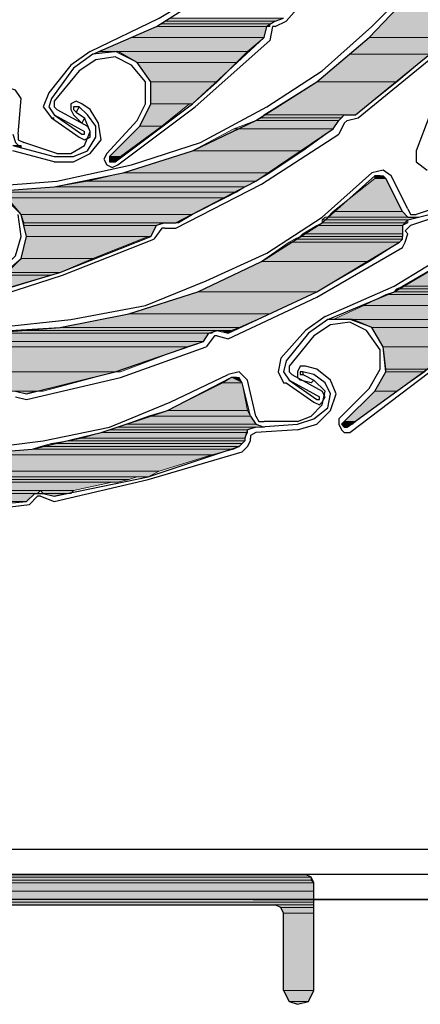
# Model space of a CAD drawing. Units: inches. Extents: x 10 to 2289, y 10 to 832.
# Drawn here: x 243 to 267, y 535 to 594 of the extents above; entities that cross this region are included whole.
import ezdxf

# ---------------------------------------------------------------- set-up
doc = ezdxf.new("R2010")
doc.units = ezdxf.units.IN
doc.header["$MEASUREMENT"] = 0
doc.layers.add('Layer 1', color=7, linetype='Continuous')

# ---------------------------------------------------------------- blocks, each defined once
blk = doc.blocks.new('block 779')
at = {"layer": 'Layer 1', "true_color": 0xffffff}
for points in [[(267.334, 596.073), (264.335, 592.908), (269.001, 592.908)], [(251.502, 593.574), (250.002, 592.908), (258.002, 592.908)], [(251.836, 593.74), (251.502, 593.574), (258.335, 593.574)], [(251.502, 593.574), (258.168, 593.574), (258.002, 592.908)], [(252.003, 593.907), (251.836, 593.74), (258.335, 593.74)], [(251.836, 593.74), (258.335, 593.74), (258.335, 593.574)], [(252.335, 594.074), (252.003, 593.907), (258.669, 593.907)], [(252.003, 593.907), (258.669, 593.907), (258.335, 593.74)], [(252.335, 594.074), (259.168, 594.074), (258.669, 593.907)], [(250.002, 592.908), (248.002, 592.074), (257.002, 592.074)], [(250.002, 592.908), (258.002, 592.908), (257.002, 592.074)], [(264.335, 592.908), (263.167, 591.907), (268.001, 591.907)], [(264.335, 592.908), (269.001, 592.908), (268.001, 591.907)], [(248.002, 592.074), (249.003, 592.074), (247.67, 591.907)], [(249.003, 592.074), (250.336, 591.408), (256.335, 591.408)], [(249.003, 592.074), (257.002, 592.074), (256.335, 591.408)], [(263.167, 591.907), (261.168, 590.241), (266.001, 590.241)], [(263.167, 591.907), (268.001, 591.907), (266.001, 590.241)], [(250.336, 591.408), (251.169, 590.241), (255.168, 590.241)], [(250.336, 591.408), (256.335, 591.408), (255.168, 590.241)], [(251.169, 590.241), (251.169, 588.908), (253.668, 588.908)], [(251.169, 590.241), (255.168, 590.241), (253.668, 588.908)], [(261.168, 590.241), (258.002, 588.241), (263.501, 588.241)], [(261.168, 590.241), (266.001, 590.241), (263.501, 588.241)], [(251.169, 588.908), (250.503, 587.575), (251.836, 587.575)], [(251.169, 588.908), (253.501, 588.908), (251.836, 587.575)], [(258.002, 588.241), (257.835, 588.074), (262.668, 588.074)], [(258.002, 588.241), (262.835, 588.241), (262.668, 588.074)], [(257.502, 587.907), (256.169, 587.408), (262.168, 587.408)], [(257.835, 588.074), (257.502, 587.907), (262.502, 587.907)], [(257.502, 587.907), (262.502, 587.907), (262.168, 587.408)], [(257.835, 588.074), (262.668, 588.074), (262.502, 587.907)], [(250.503, 587.575), (248.669, 585.741), (249.335, 585.741)], [(250.503, 587.575), (251.836, 587.575), (249.335, 585.741)], [(256.169, 587.408), (253.668, 586.075), (260.336, 586.075)], [(256.169, 587.408), (262.168, 587.408), (260.336, 586.075)], [(243.003, 586.407), (243.336, 586.407), (243.336, 586.242)], [(253.668, 586.075), (249.502, 584.742), (258.335, 584.742)], [(253.668, 586.075), (260.336, 586.075), (258.335, 584.742)], [(248.669, 585.741), (248.669, 585.574), (249.17, 585.574)], [(248.669, 585.741), (249.335, 585.741), (249.17, 585.574)], [(248.669, 585.574), (248.669, 585.408), (249.003, 585.408)], [(248.669, 585.574), (249.17, 585.574), (249.003, 585.408)], [(249.502, 584.742), (247.336, 584.241), (257.502, 584.241)], [(249.502, 584.742), (258.335, 584.742), (257.502, 584.241)], [(247.336, 584.241), (245.335, 583.908), (256.835, 583.908)], [(247.336, 584.241), (257.502, 584.241), (256.835, 583.908)], [(264.668, 584.408), (262.168, 582.408), (266.334, 582.408)], [(264.668, 584.575), (264.668, 584.408), (265.335, 584.408)], [(264.668, 584.575), (265.168, 584.575), (265.335, 584.408)], [(264.668, 584.408), (265.335, 584.408), (266.334, 582.408)], [(245.335, 583.908), (241.002, 583.574), (256.335, 583.574)], [(241.002, 583.574), (242.335, 583.242), (255.669, 583.242)], [(241.002, 583.574), (256.335, 583.574), (255.669, 583.242)], [(245.335, 583.908), (256.835, 583.908), (256.335, 583.574)], [(242.335, 583.242), (243.336, 582.241), (253.668, 582.241)], [(242.335, 583.242), (255.669, 583.242), (253.668, 582.241)], [(262.168, 582.408), (261.834, 582.075), (266.668, 582.075)], [(262.168, 582.408), (266.334, 582.408), (266.668, 582.075)], [(243.336, 582.241), (243.503, 581.742), (252.836, 581.742)], [(243.336, 582.241), (253.668, 582.241), (252.836, 581.742)], [(243.503, 581.742), (243.503, 581.575), (251.502, 581.575)], [(243.503, 581.742), (251.836, 581.742), (251.502, 581.575)], [(261.502, 581.742), (261.168, 581.575), (266.334, 581.575)], [(261.669, 582.075), (261.502, 581.908), (266.668, 581.908)], [(261.502, 581.908), (261.502, 581.742), (266.668, 581.742)], [(261.502, 581.908), (266.668, 581.908), (266.668, 581.742)], [(261.502, 581.742), (266.668, 581.742), (266.334, 581.575)], [(261.669, 582.075), (267.334, 582.075), (266.668, 581.908)], [(243.503, 581.575), (243.67, 580.908), (251.169, 580.908)], [(243.503, 581.575), (251.502, 581.575), (251.169, 580.908)], [(260.336, 581.074), (260.169, 580.908), (266.334, 580.908)], [(261.168, 581.575), (260.336, 581.074), (266.334, 581.074)], [(260.336, 581.074), (266.334, 581.074), (266.334, 580.908)], [(261.168, 581.575), (266.334, 581.575), (266.334, 581.074)], [(243.67, 580.908), (243.336, 579.574), (247.67, 579.574)], [(243.67, 580.908), (251.002, 580.908), (247.67, 579.574)], [(259.502, 580.575), (257.835, 579.408), (264.335, 579.408)], [(259.835, 580.741), (259.502, 580.575), (266.168, 580.575)], [(259.502, 580.575), (266.168, 580.575), (264.335, 579.408)], [(260.169, 580.908), (259.835, 580.741), (266.334, 580.741)], [(259.835, 580.741), (266.334, 580.741), (266.168, 580.575)], [(260.169, 580.908), (266.334, 580.908), (266.334, 580.741)], [(243.336, 579.574), (242.502, 578.742), (245.669, 578.742)], [(243.336, 579.574), (247.67, 579.574), (245.669, 578.742)], [(257.835, 579.408), (254.002, 577.575), (261.168, 577.575)], [(257.835, 579.408), (264.335, 579.408), (261.168, 577.575)], [(269.501, 579.741), (266.334, 577.909), (273.334, 577.909)], [(242.502, 578.742), (242.17, 578.575), (245.169, 578.575)], [(242.502, 578.742), (245.669, 578.742), (245.169, 578.575)], [(242.17, 578.575), (245.169, 578.575), (241.336, 577.408)], [(254.002, 577.575), (249.836, 576.242), (258.335, 576.242)], [(254.002, 577.575), (261.168, 577.575), (258.335, 576.242)], [(265.835, 577.575), (265.335, 577.408), (272.501, 577.408)], [(266.001, 577.742), (265.835, 577.575), (272.501, 577.575)], [(265.835, 577.575), (272.501, 577.575), (272.501, 577.408)], [(266.334, 577.909), (266.001, 577.742), (272.835, 577.742)], [(266.001, 577.742), (272.835, 577.742), (272.501, 577.575)], [(266.334, 577.909), (273.334, 577.909), (272.835, 577.742)], [(265.335, 577.408), (264.002, 576.741), (272.334, 576.741)], [(265.335, 577.408), (272.501, 577.408), (272.334, 576.741)], [(264.002, 576.741), (262.168, 575.908), (271.335, 575.908)], [(264.002, 576.741), (272.334, 576.741), (271.335, 575.908)], [(249.836, 576.242), (245.669, 575.408), (256.501, 575.408)], [(249.836, 576.242), (258.335, 576.242), (256.501, 575.408)], [(263.167, 575.908), (264.502, 575.408), (270.668, 575.408)], [(263.167, 575.908), (271.335, 575.908), (270.668, 575.408)], [(242.335, 575.241), (241.503, 575.076), (254.835, 575.076)], [(242.335, 575.241), (255.001, 575.241), (254.835, 575.076)], [(245.669, 575.408), (242.669, 575.241), (256.002, 575.241)], [(245.669, 575.408), (256.501, 575.408), (256.002, 575.241)], [(255.335, 575.241), (256.002, 575.241), (255.836, 575.076)], [(264.502, 575.408), (265.168, 574.242), (269.334, 574.242)], [(264.502, 575.408), (270.668, 575.408), (269.334, 574.242)], [(234.336, 575.076), (234.67, 574.575), (254.336, 574.575)], [(234.336, 575.076), (254.669, 575.076), (254.336, 574.575)], [(234.67, 574.575), (234.837, 574.242), (253.336, 574.242)], [(234.67, 574.575), (254.336, 574.575), (253.336, 574.242)], [(234.837, 574.242), (234.837, 572.742), (249.335, 572.742)], [(234.837, 574.242), (253.336, 574.242), (249.335, 572.742)], [(265.168, 574.242), (265.335, 572.908), (267.834, 572.908)], [(265.168, 574.242), (269.334, 574.242), (267.834, 572.908)], [(265.335, 572.908), (265.335, 572.742), (267.668, 572.742)], [(265.335, 572.908), (267.834, 572.908), (267.668, 572.742)], [(234.67, 572.742), (234.004, 571.575), (244.67, 571.575)], [(234.67, 572.742), (249.003, 572.742), (244.67, 571.575)], [(256.002, 572.408), (255.502, 572.076), (256.668, 572.076)], [(256.002, 572.408), (256.501, 572.408), (256.668, 572.076)], [(265.335, 572.742), (264.668, 571.575), (266.001, 571.575)], [(265.335, 572.742), (267.668, 572.742), (266.001, 571.575)], [(243.336, 571.575), (244.169, 571.575), (243.67, 571.408)], [(255.502, 572.076), (252.168, 570.409), (257.002, 570.409)], [(255.502, 572.076), (256.668, 572.076), (257.002, 570.409)], [(264.668, 571.575), (262.835, 569.741), (263.501, 569.741)], [(264.668, 571.575), (266.001, 571.575), (263.501, 569.741)], [(252.168, 570.409), (251.002, 570.075), (257.169, 570.075)], [(252.168, 570.409), (257.002, 570.409), (257.169, 570.075)], [(251.002, 570.075), (249.669, 569.576), (257.502, 569.576)], [(251.002, 570.075), (257.169, 570.075), (257.502, 569.576)], [(248.669, 569.242), (248.169, 569.076), (257.002, 569.076)], [(249.17, 569.409), (248.669, 569.242), (257.002, 569.242)], [(248.669, 569.242), (257.002, 569.242), (257.002, 569.076)], [(249.669, 569.576), (249.17, 569.409), (258.002, 569.409)], [(249.17, 569.409), (257.502, 569.409), (257.002, 569.242)], [(249.669, 569.576), (257.502, 569.576), (258.002, 569.409)], [(262.835, 569.741), (262.668, 569.576), (263.334, 569.576)], [(262.668, 569.576), (262.835, 569.409), (263.002, 569.409)], [(262.668, 569.576), (263.334, 569.576), (263.002, 569.409)], [(262.835, 569.741), (263.501, 569.741), (263.334, 569.576)], [(247.002, 568.742), (246.17, 568.575), (256.835, 568.575)], [(248.169, 569.076), (247.002, 568.742), (256.835, 568.742)], [(247.002, 568.742), (256.835, 568.742), (256.835, 568.575)], [(248.169, 569.076), (257.002, 569.076), (256.835, 568.742)], [(244.002, 568.076), (239.836, 567.742), (254.835, 567.742)], [(244.503, 568.241), (244.002, 568.076), (256.169, 568.076)], [(244.002, 568.076), (256.169, 568.076), (254.835, 567.742)], [(245.169, 568.408), (244.503, 568.241), (256.501, 568.241)], [(244.503, 568.241), (256.501, 568.241), (256.169, 568.076)], [(246.17, 568.575), (245.169, 568.408), (256.668, 568.408)], [(245.169, 568.408), (256.668, 568.408), (256.501, 568.241)], [(246.17, 568.575), (256.835, 568.575), (256.668, 568.408)], [(224.171, 567.742), (223.337, 566.743), (251.669, 566.743)], [(224.171, 567.742), (254.835, 567.742), (251.669, 566.743)], [(219.171, 566.409), (219.171, 566.242), (249.836, 566.242)], [(219.171, 566.409), (250.336, 566.409), (249.836, 566.242)], [(219.171, 566.242), (219.171, 566.076), (249.17, 566.076)], [(219.171, 566.242), (249.836, 566.242), (249.17, 566.076)], [(223.337, 566.743), (222.337, 566.409), (251.002, 566.409)], [(223.337, 566.743), (251.669, 566.743), (251.002, 566.409)], [(219.337, 566.076), (222.004, 565.575), (246.502, 565.575)], [(219.337, 566.076), (248.836, 566.076), (246.502, 565.575)], [(222.004, 565.575), (222.171, 565.41), (244.336, 565.41)], [(222.004, 565.575), (244.503, 565.575), (244.336, 565.41)], [(222.504, 565.41), (224.837, 564.909), (243.67, 564.909)], [(222.504, 565.41), (244.169, 565.41), (243.67, 564.909)], [(244.503, 565.575), (244.67, 565.41), (246.336, 565.41)], [(244.503, 565.575), (246.502, 565.575), (246.336, 565.41)], [(244.836, 565.41), (246.003, 565.41), (245.335, 565.243)], [(181.339, 542.41), (181.339, 542.243), (260.835, 542.243)], [(181.339, 542.41), (260.501, 542.41), (260.835, 542.243)], [(181.339, 542.243), (181.506, 542.077), (260.835, 542.077)], [(181.339, 542.243), (260.835, 542.243), (260.835, 542.077)], [(181.506, 542.077), (181.506, 541.91), (261.002, 541.91)], [(181.506, 542.077), (260.835, 542.077), (261.002, 541.91)], [(181.506, 541.91), (181.673, 541.411), (261.002, 541.411)], [(181.506, 541.91), (261.002, 541.91), (261.002, 541.411)], [(181.673, 541.411), (182.173, 540.743), (261.002, 540.743)], [(181.673, 541.411), (261.002, 541.411), (261.002, 540.743)], [(182.173, 540.743), (183.006, 540.577), (261.002, 540.577)], [(182.173, 540.743), (261.002, 540.743), (261.002, 540.577)], [(258.669, 540.577), (259.001, 540.411), (261.002, 540.411)], [(258.669, 540.577), (261.002, 540.577), (261.002, 540.411)], [(259.001, 540.411), (259.168, 540.077), (261.002, 540.077)], [(259.001, 540.411), (261.002, 540.411), (261.002, 540.077)], [(259.168, 540.077), (259.168, 535.411), (261.002, 535.411)], [(259.168, 540.077), (261.002, 540.077), (261.002, 535.411)], [(259.168, 535.411), (259.502, 534.745), (260.668, 534.745)], [(259.168, 535.411), (261.002, 535.411), (260.668, 534.745)], [(259.502, 534.745), (260.668, 534.745), (260.002, 534.578)]]:
    blk.add_hatch(color=7, dxfattribs=at).paths.add_polyline_path(points)
h = blk.add_hatch(color=7, dxfattribs=at)
edge = h.paths.add_edge_path()
edge.add_spline(control_points=[(251.502, 593.574), (251.502, 593.574), (258.168, 593.574), (258.168, 593.574), (258.168, 593.574), (251.502, 593.574), (251.502, 593.574)], knot_values=[0, 0, 0, 0, 1, 1, 1, 2, 2, 2, 2], degree=3, periodic=1)
h = blk.add_hatch(color=7, dxfattribs=at)
edge = h.paths.add_edge_path()
edge.add_spline(control_points=[(251.169, 588.908), (251.169, 588.908), (253.501, 588.908), (253.501, 588.908), (253.501, 588.908), (251.169, 588.908), (251.169, 588.908)], knot_values=[0, 0, 0, 0, 1, 1, 1, 2, 2, 2, 2], degree=3, periodic=1)
h = blk.add_hatch(color=7, dxfattribs=at)
edge = h.paths.add_edge_path()
edge.add_spline(control_points=[(258.002, 588.241), (258.002, 588.241), (262.835, 588.241), (262.835, 588.241), (262.835, 588.241), (258.002, 588.241), (258.002, 588.241)], knot_values=[0, 0, 0, 0, 1, 1, 1, 2, 2, 2, 2], degree=3, periodic=1)
h = blk.add_hatch(color=7, dxfattribs=at)
edge = h.paths.add_edge_path()
edge.add_spline(control_points=[(257.502, 587.907), (257.502, 587.907), (262.502, 587.907), (262.502, 587.907), (262.502, 587.907), (257.502, 587.907), (257.502, 587.907)], knot_values=[0, 0, 0, 0, 1, 1, 1, 2, 2, 2, 2], degree=3, periodic=1)
h = blk.add_hatch(color=7, dxfattribs=at)
edge = h.paths.add_edge_path()
edge.add_spline(control_points=[(257.502, 587.907), (257.502, 587.907), (262.502, 587.907), (262.502, 587.907), (262.502, 587.907), (257.502, 587.907), (257.502, 587.907)], knot_values=[0, 0, 0, 0, 1, 1, 1, 2, 2, 2, 2], degree=3, periodic=1)
h = blk.add_hatch(color=7, dxfattribs=at)
edge = h.paths.add_edge_path()
edge.add_spline(control_points=[(248.669, 585.408), (248.669, 585.408), (249.003, 585.408), (249.003, 585.408), (249.003, 585.408), (248.669, 585.408), (248.669, 585.408)], knot_values=[0, 0, 0, 0, 1, 1, 1, 2, 2, 2, 2], degree=3, periodic=1)
h = blk.add_hatch(color=7, dxfattribs=at)
edge = h.paths.add_edge_path()
edge.add_spline(control_points=[(248.669, 585.408), (248.669, 585.408), (249.003, 585.408), (249.003, 585.408), (249.003, 585.408), (248.669, 585.408), (248.669, 585.408)], knot_values=[0, 0, 0, 0, 1, 1, 1, 2, 2, 2, 2], degree=3, periodic=1)
h = blk.add_hatch(color=7, dxfattribs=at)
edge = h.paths.add_edge_path()
edge.add_spline(control_points=[(243.503, 581.742), (243.503, 581.742), (251.836, 581.742), (251.836, 581.742), (251.836, 581.742), (243.503, 581.742), (243.503, 581.742)], knot_values=[0, 0, 0, 0, 1, 1, 1, 2, 2, 2, 2], degree=3, periodic=1)
h = blk.add_hatch(color=7, dxfattribs=at)
edge = h.paths.add_edge_path()
edge.add_spline(control_points=[(252.502, 581.742), (252.502, 581.742), (252.669, 581.742), (252.669, 581.742), (252.669, 581.742), (252.502, 581.742), (252.502, 581.742)], knot_values=[0, 0, 0, 0, 1, 1, 1, 2, 2, 2, 2], degree=3, periodic=1)
h = blk.add_hatch(color=7, dxfattribs=at)
edge = h.paths.add_edge_path()
edge.add_spline(control_points=[(243.67, 580.908), (243.67, 580.908), (251.002, 580.908), (251.002, 580.908), (251.002, 580.908), (243.67, 580.908), (243.67, 580.908)], knot_values=[0, 0, 0, 0, 1, 1, 1, 2, 2, 2, 2], degree=3, periodic=1)
h = blk.add_hatch(color=7, dxfattribs=at)
edge = h.paths.add_edge_path()
edge.add_spline(control_points=[(254.002, 577.575), (254.002, 577.575), (261.168, 577.575), (261.168, 577.575), (261.168, 577.575), (254.002, 577.575), (254.002, 577.575)], knot_values=[0, 0, 0, 0, 1, 1, 1, 2, 2, 2, 2], degree=3, periodic=1)
h = blk.add_hatch(color=7, dxfattribs=at)
edge = h.paths.add_edge_path()
edge.add_spline(control_points=[(254.002, 577.575), (254.002, 577.575), (261.168, 577.575), (261.168, 577.575), (261.168, 577.575), (254.002, 577.575), (254.002, 577.575)], knot_values=[0, 0, 0, 0, 1, 1, 1, 2, 2, 2, 2], degree=3, periodic=1)
h = blk.add_hatch(color=7, dxfattribs=at)
edge = h.paths.add_edge_path()
edge.add_spline(control_points=[(265.835, 577.575), (265.835, 577.575), (272.501, 577.575), (272.501, 577.575), (272.501, 577.575), (265.835, 577.575), (265.835, 577.575)], knot_values=[0, 0, 0, 0, 1, 1, 1, 2, 2, 2, 2], degree=3, periodic=1)
h = blk.add_hatch(color=7, dxfattribs=at)
edge = h.paths.add_edge_path()
edge.add_spline(control_points=[(265.835, 577.575), (265.835, 577.575), (272.501, 577.575), (272.501, 577.575), (272.501, 577.575), (265.835, 577.575), (265.835, 577.575)], knot_values=[0, 0, 0, 0, 1, 1, 1, 2, 2, 2, 2], degree=3, periodic=1)
h = blk.add_hatch(color=7, dxfattribs=at)
edge = h.paths.add_edge_path()
edge.add_spline(control_points=[(255.168, 575.241), (255.168, 575.241), (256.002, 575.241), (256.002, 575.241), (256.002, 575.241), (255.168, 575.241), (255.168, 575.241)], knot_values=[0, 0, 0, 0, 1, 1, 1, 2, 2, 2, 2], degree=3, periodic=1)
h = blk.add_hatch(color=7, dxfattribs=at)
edge = h.paths.add_edge_path()
edge.add_spline(control_points=[(234.336, 575.076), (234.336, 575.076), (254.669, 575.076), (254.669, 575.076), (254.669, 575.076), (234.336, 575.076), (234.336, 575.076)], knot_values=[0, 0, 0, 0, 1, 1, 1, 2, 2, 2, 2], degree=3, periodic=1)
h = blk.add_hatch(color=7, dxfattribs=at)
edge = h.paths.add_edge_path()
edge.add_spline(control_points=[(241.503, 575.076), (241.503, 575.076), (254.835, 575.076), (254.835, 575.076), (254.835, 575.076), (241.503, 575.076), (241.503, 575.076)], knot_values=[0, 0, 0, 0, 1, 1, 1, 2, 2, 2, 2], degree=3, periodic=1)
h = blk.add_hatch(color=7, dxfattribs=at)
edge = h.paths.add_edge_path()
edge.add_spline(control_points=[(234.004, 571.575), (234.004, 571.575), (244.503, 571.575), (244.503, 571.575), (244.503, 571.575), (234.004, 571.575), (234.004, 571.575)], knot_values=[0, 0, 0, 0, 1, 1, 1, 2, 2, 2, 2], degree=3, periodic=1)
h = blk.add_hatch(color=7, dxfattribs=at)
edge = h.paths.add_edge_path()
edge.add_spline(control_points=[(242.836, 571.575), (242.836, 571.575), (244.503, 571.575), (244.503, 571.575), (244.503, 571.575), (242.836, 571.575), (242.836, 571.575)], knot_values=[0, 0, 0, 0, 1, 1, 1, 2, 2, 2, 2], degree=3, periodic=1)
h = blk.add_hatch(color=7, dxfattribs=at)
edge = h.paths.add_edge_path()
edge.add_spline(control_points=[(249.17, 569.409), (249.17, 569.409), (257.502, 569.409), (257.502, 569.409), (257.502, 569.409), (249.17, 569.409), (249.17, 569.409)], knot_values=[0, 0, 0, 0, 1, 1, 1, 2, 2, 2, 2], degree=3, periodic=1)
h = blk.add_hatch(color=7, dxfattribs=at)
edge = h.paths.add_edge_path()
edge.add_spline(control_points=[(262.835, 569.409), (262.835, 569.409), (263.002, 569.409), (263.002, 569.409), (263.002, 569.409), (262.835, 569.409), (262.835, 569.409)], knot_values=[0, 0, 0, 0, 1, 1, 1, 2, 2, 2, 2], degree=3, periodic=1)
h = blk.add_hatch(color=7, dxfattribs=at)
edge = h.paths.add_edge_path()
edge.add_spline(control_points=[(262.835, 569.409), (262.835, 569.409), (263.002, 569.409), (263.002, 569.409), (263.002, 569.409), (262.835, 569.409), (262.835, 569.409)], knot_values=[0, 0, 0, 0, 1, 1, 1, 2, 2, 2, 2], degree=3, periodic=1)
h = blk.add_hatch(color=7, dxfattribs=at)
edge = h.paths.add_edge_path()
edge.add_spline(control_points=[(262.835, 569.409), (262.835, 569.409), (263.002, 569.409), (263.002, 569.409), (263.002, 569.409), (262.835, 569.409), (262.835, 569.409)], knot_values=[0, 0, 0, 0, 1, 1, 1, 2, 2, 2, 2], degree=3, periodic=1)
h = blk.add_hatch(color=7, dxfattribs=at)
edge = h.paths.add_edge_path()
edge.add_spline(control_points=[(239.836, 567.742), (239.836, 567.742), (254.835, 567.742), (254.835, 567.742), (254.835, 567.742), (239.836, 567.742), (239.836, 567.742)], knot_values=[0, 0, 0, 0, 1, 1, 1, 2, 2, 2, 2], degree=3, periodic=1)
h = blk.add_hatch(color=7, dxfattribs=at)
edge = h.paths.add_edge_path()
edge.add_spline(control_points=[(219.171, 566.409), (219.171, 566.409), (250.336, 566.409), (250.336, 566.409), (250.336, 566.409), (219.171, 566.409), (219.171, 566.409)], knot_values=[0, 0, 0, 0, 1, 1, 1, 2, 2, 2, 2], degree=3, periodic=1)
at = {"layer": 'Layer 1', "color": 7, "lineweight": 25, "true_color": 0xffffff}
for points in [[(247.67, 591.907), (251.502, 593.574), (255.168, 595.908), (258.502, 598.574), (261.502, 601.74), (264.168, 605.073), (266.334, 608.739), (268.001, 612.739), (269.168, 616.905)], [(247.503, 592.074), (251.669, 594.074), (255.502, 596.407), (259.001, 599.24), (262.001, 602.574)], [(261.834, 575.908), (265.835, 577.575), (269.501, 579.741), (272.835, 582.408), (275.834, 585.408), (278.5, 588.908), (280.667, 592.574), (282.334, 596.407), (283.667, 600.573)], [(241.002, 583.574), (245.335, 583.908), (249.502, 584.742), (253.668, 586.075), (257.502, 587.907), (261.168, 590.241), (264.335, 592.908), (267.334, 596.073), (269.835, 599.574)], [(258.168, 588.741), (261.502, 590.907), (264.502, 593.574), (267.334, 596.407), (269.668, 599.741)], [(259.335, 593.907), (263.167, 598.241)], [(263.501, 588.241), (268.001, 591.907), (272.168, 596.073)], [(263.668, 588.074), (268.168, 591.741), (272.501, 595.908)], [(258.002, 592.908), (258.168, 593.574)], [(258.669, 593.907), (258.168, 593.574)], [(258.502, 593.574), (258.335, 592.741)], [(258.669, 593.574), (258.502, 593.574)], [(258.669, 593.907), (259.168, 594.074)], [(258.669, 593.574), (259.335, 593.907)], [(249.003, 585.408), (253.668, 588.908), (258.002, 592.908)], [(249.17, 585.241), (253.835, 588.741), (258.335, 592.741)], [(247.503, 592.074), (246.336, 591.241)], [(250.503, 587.575), (251.169, 588.908), (251.169, 590.241), (250.336, 591.408), (249.17, 592.074), (247.67, 591.907), (246.502, 591.074)], [(246.336, 591.241), (245.003, 589.574)], [(250.002, 591.241), (249.003, 591.741), (247.836, 591.575), (246.835, 590.907)], [(250.336, 587.907), (250.835, 588.908), (250.835, 590.241), (250.002, 591.241)], [(246.502, 591.074), (245.169, 589.24)], [(246.835, 590.907), (245.335, 589.074)], [(243.336, 589.24), (243.003, 589.741), (242.502, 589.908)], [(245.003, 589.574), (244.67, 588.741), (245.169, 588.074)], [(243.17, 587.074), (243.336, 589.24)], [(245.169, 589.24), (245.003, 588.741), (245.335, 588.241)], [(245.335, 589.074), (245.335, 588.741), (245.502, 588.574)], [(247.002, 588.908), (246.669, 589.074), (246.336, 588.908), (246.336, 588.574), (246.502, 588.241)], [(247.503, 588.574), (247.002, 588.908)], [(241.002, 583.908), (245.502, 584.241), (250.002, 585.241), (254.169, 586.574), (258.168, 588.741)], [(245.335, 588.241), (247.169, 587.241)], [(245.335, 588.241), (247.002, 587.074)], [(245.502, 588.574), (247.336, 587.575)], [(246.835, 588.741), (246.502, 588.741), (246.502, 588.574), (246.669, 588.408)], [(247.169, 588.074), (247.002, 587.74), (246.502, 588.241)], [(246.835, 588.741), (246.669, 588.408)], [(246.669, 588.408), (247.169, 588.074)], [(247.336, 588.241), (246.835, 588.741)], [(247.336, 586.075), (247.836, 586.908), (247.836, 587.575), (247.336, 588.241)], [(247.503, 585.908), (248.169, 586.741), (248.002, 587.74), (247.503, 588.574)], [(262.502, 587.907), (262.835, 588.241), (263.501, 588.241)], [(268.001, 588.241), (267.168, 586.075)], [(245.169, 588.074), (246.835, 586.908), (247.169, 586.741), (247.503, 586.908)], [(245.169, 588.074), (245.335, 588.074)], [(247.169, 586.407), (247.503, 587.241), (247.169, 588.074)], [(250.336, 587.907), (248.502, 585.908)], [(262.168, 587.408), (262.502, 587.907)], [(262.835, 587.74), (262.502, 587.074)], [(263.002, 587.907), (262.835, 587.74)], [(263.002, 587.907), (263.668, 588.074)], [(242.836, 587.074), (243.003, 586.574), (243.336, 586.242)], [(243.17, 587.074), (243.17, 586.741), (243.503, 586.574)], [(247.002, 587.074), (247.169, 587.074), (247.169, 587.241)], [(247.503, 586.908), (247.503, 587.241), (247.336, 587.575)], [(250.503, 587.575), (248.669, 585.741)], [(252.669, 581.742), (257.502, 584.241), (262.168, 587.408)], [(257.835, 584.074), (262.502, 587.074)], [(242.836, 586.407), (245.335, 585.741)], [(245.502, 585.908), (243.503, 586.574)], [(245.502, 585.908), (246.336, 585.908), (247.169, 586.407)], [(261.669, 576.075), (265.835, 577.909), (269.668, 580.242), (273.167, 583.075), (276.334, 586.407)], [(245.335, 585.408), (242.836, 586.075)], [(245.335, 585.741), (246.502, 585.741), (247.336, 586.075)], [(245.335, 585.408), (246.502, 585.408), (247.503, 585.908)], [(248.502, 585.908), (248.335, 585.574), (248.502, 585.241), (248.836, 585.074), (249.17, 585.241)], [(267.168, 586.075), (267.168, 585.408), (267.834, 584.907)], [(248.669, 585.741), (248.669, 585.408), (249.003, 585.408)], [(250.835, 576.741), (254.502, 578.241), (258.168, 579.908), (261.502, 582.075), (264.502, 584.742)], [(265.668, 584.575), (265.168, 584.907), (264.502, 584.742)], [(232.836, 576.075), (237.169, 575.408), (241.336, 575.076), (245.669, 575.408), (249.836, 576.242), (254.002, 577.575), (257.835, 579.408), (261.502, 581.742), (264.668, 584.575)], [(252.669, 581.408), (257.835, 584.074)], [(265.335, 584.408), (265.001, 584.575), (264.668, 584.575)], [(266.334, 582.408), (265.335, 584.408)], [(266.668, 582.574), (265.668, 584.575)], [(242.17, 578.575), (243.336, 579.574), (243.67, 580.908), (243.336, 582.241), (242.502, 583.242), (241.169, 583.574), (239.836, 583.242)], [(269.168, 582.908), (267.168, 582.241)], [(266.334, 582.408), (266.668, 582.075), (267.334, 582.075)], [(266.668, 581.908), (269.334, 582.574)], [(266.668, 582.574), (266.835, 582.241), (267.168, 582.241)], [(269.334, 582.408), (266.835, 581.575)], [(242.17, 578.908), (243.003, 579.741), (243.336, 580.908), (243.17, 582.241)], [(252.003, 581.742), (251.502, 581.575)], [(252.003, 581.742), (252.669, 581.742)], [(266.668, 581.908), (266.334, 581.575), (266.334, 580.908)], [(251.169, 580.908), (251.502, 581.575)], [(251.836, 581.408), (251.336, 580.741)], [(252.003, 581.408), (251.836, 581.408)], [(252.003, 581.408), (252.669, 581.408)], [(266.334, 580.242), (266.501, 580.575), (266.668, 581.074)], [(266.835, 581.575), (266.668, 581.408), (266.501, 581.241)], [(266.668, 581.074), (266.501, 581.241)], [(240.003, 577.075), (245.669, 578.742), (251.169, 580.908)], [(240.169, 576.741), (245.836, 578.575), (251.336, 580.741)], [(255.836, 575.076), (261.168, 577.575), (266.168, 580.575)], [(266.168, 580.575), (266.334, 580.741), (266.334, 580.908)], [(255.836, 574.742), (261.168, 577.242), (266.334, 580.242)], [(233.003, 576.409), (237.336, 575.575), (241.836, 575.408), (246.336, 575.908), (250.835, 576.741)], [(263.002, 569.409), (267.834, 572.908), (272.334, 576.741)], [(263.167, 569.076), (268.001, 572.742), (272.501, 576.574)], [(261.669, 576.075), (260.501, 575.241)], [(264.668, 571.575), (265.335, 572.742), (265.168, 574.242), (264.502, 575.408), (263.334, 575.908), (261.834, 575.908), (260.668, 575.076)], [(264.168, 575.241), (263.167, 575.742), (262.001, 575.575), (261.002, 574.909)], [(254.669, 575.076), (255.168, 575.241), (255.836, 575.076)], [(260.501, 575.241), (259.001, 573.576)], [(264.335, 571.742), (265.001, 572.908), (265.001, 574.075), (264.168, 575.241)], [(243.67, 571.408), (249.003, 572.742), (254.336, 574.575)], [(254.336, 574.575), (254.669, 575.076)], [(255.001, 574.909), (254.502, 574.242)], [(255.168, 574.909), (255.001, 574.909)], [(255.168, 574.909), (255.836, 574.742)], [(260.668, 575.076), (259.335, 573.409)], [(261.002, 574.909), (259.502, 573.075)], [(249.335, 572.408), (254.502, 574.242)], [(259.001, 573.576), (258.836, 572.742), (259.168, 572.076)], [(259.335, 573.409), (259.168, 572.742), (259.502, 572.242)], [(259.502, 573.075), (259.502, 572.742), (259.668, 572.575)], [(260.501, 573.075), (260.169, 573.075), (260.002, 572.742), (260.002, 572.408), (260.169, 572.242)], [(261.168, 572.908), (260.501, 573.075)], [(262.001, 570.409), (262.335, 571.408), (262.001, 572.242), (261.168, 572.908)], [(223.17, 571.242), (227.17, 569.576), (231.171, 568.408), (235.503, 567.742), (239.669, 567.742), (244.002, 568.076), (248.169, 569.076), (252.168, 570.409), (256.002, 572.408)], [(240.67, 568.076), (244.67, 568.575), (248.669, 569.409), (252.335, 570.909), (255.836, 572.575)], [(243.67, 571.075), (249.335, 572.408)], [(257.002, 572.242), (256.501, 572.742), (255.836, 572.575)], [(256.668, 572.076), (256.335, 572.408), (256.002, 572.408)], [(257.502, 570.075), (257.002, 572.242)], [(259.502, 572.242), (261.335, 571.242)], [(259.502, 572.242), (261.168, 571.075)], [(259.668, 572.575), (261.502, 571.575)], [(260.336, 572.742), (260.169, 572.742), (260.169, 572.575), (260.336, 572.575)], [(261.002, 572.242), (260.835, 572.076), (260.169, 572.242)], [(260.336, 572.742), (260.336, 572.575)], [(261.002, 572.575), (260.336, 572.742)], [(260.336, 572.575), (261.002, 572.242)], [(261.834, 570.576), (262.001, 571.408), (261.669, 572.076), (261.002, 572.575)], [(261.502, 570.742), (261.669, 571.575), (261.002, 572.242)], [(243.003, 571.575), (243.67, 571.408)], [(257.169, 570.075), (256.668, 572.076)], [(259.168, 572.076), (259.335, 572.076)], [(259.335, 572.076), (261.002, 570.909), (261.335, 570.742), (261.502, 570.909)], [(261.502, 570.909), (261.669, 571.242), (261.502, 571.575)], [(264.335, 571.742), (262.502, 569.908)], [(264.668, 571.575), (262.835, 569.741)], [(243.003, 571.242), (243.67, 571.075)], [(261.168, 571.075), (261.335, 571.075), (261.335, 571.242)], [(260.002, 569.741), (260.835, 570.075), (261.502, 570.742)], [(260.002, 569.576), (261.002, 569.908), (261.834, 570.576)], [(260.002, 569.242), (261.168, 569.576), (262.001, 570.409)], [(257.169, 570.075), (257.502, 569.576), (258.002, 569.409)], [(257.502, 570.075), (257.668, 569.741), (258.002, 569.741)], [(262.502, 569.908), (262.502, 569.576), (262.668, 569.242), (262.835, 569.076), (263.167, 569.076)], [(257.502, 569.409), (257.002, 569.242), (256.835, 568.742), (256.835, 568.575)], [(257.502, 569.409), (260.002, 569.576)], [(260.002, 569.242), (257.502, 569.076)], [(260.002, 569.741), (258.002, 569.741)], [(262.835, 569.741), (262.668, 569.576), (262.835, 569.409), (263.002, 569.409)], [(257.502, 569.076), (257.169, 568.909), (257.169, 568.742)], [(257.169, 568.575), (257.169, 568.742)], [(245.335, 565.243), (251.002, 566.409), (256.501, 568.241)], [(256.501, 568.241), (256.668, 568.408), (256.835, 568.575)], [(256.668, 567.909), (257.002, 568.241), (257.169, 568.575)], [(245.335, 564.909), (251.002, 566.242), (256.668, 567.909)], [(243.67, 564.909), (244.169, 565.41)], [(244.336, 565.243), (243.835, 564.742)], [(244.169, 565.41), (244.67, 565.41), (245.335, 565.243)], [(244.503, 565.243), (244.336, 565.243)], [(244.503, 565.243), (245.335, 564.909)], [(232.504, 564.242), (238.169, 564.409), (243.67, 564.909)], [(238.336, 564.075), (243.835, 564.742)], [(275.501, 543.91), (207.505, 543.91)], [(184.007, 542.41), (260.501, 542.41)], [(280.5, 542.41), (198.672, 542.41)], [(259.168, 535.411), (259.502, 534.745), (260.002, 534.578), (260.668, 534.745), (261.002, 535.411), (261.002, 541.91)], [(261.002, 541.91), (260.835, 542.243), (260.501, 542.41)], [(314.331, 540.91), (198.005, 540.91)], [(257.336, 540.91), (298.833, 540.91)], [(183.006, 540.577), (258.669, 540.577)], [(259.168, 540.077), (259.001, 540.411), (258.669, 540.577)], [(259.168, 535.411), (259.168, 540.077)]]:
    blk.add_lwpolyline(points, dxfattribs=at)
at = {"layer": 'Layer 1', "lineweight": 0}
for points in [[(267.334, 596.073), (264.335, 592.908), (269.001, 592.908)], [(251.502, 593.574), (250.002, 592.908), (258.002, 592.908)], [(251.836, 593.74), (251.502, 593.574), (258.335, 593.574)], [(251.502, 593.574), (258.335, 593.574), (258.168, 593.574)], [(251.502, 593.574), (258.168, 593.574), (258.002, 592.908)], [(252.003, 593.907), (251.836, 593.74), (258.335, 593.74)], [(251.836, 593.74), (258.335, 593.74), (258.335, 593.574)], [(252.335, 594.074), (252.003, 593.907), (258.669, 593.907)], [(252.003, 593.907), (258.669, 593.907), (258.335, 593.74)], [(252.335, 594.074), (259.168, 594.074), (258.669, 593.907)], [(250.002, 592.908), (248.002, 592.074), (257.002, 592.074)], [(250.002, 592.908), (258.002, 592.908), (257.002, 592.074)], [(264.335, 592.908), (263.167, 591.907), (268.001, 591.907)], [(264.335, 592.908), (269.001, 592.908), (268.001, 591.907)], [(248.002, 592.074), (249.003, 592.074), (247.67, 591.907)], [(249.003, 592.074), (250.336, 591.408), (256.335, 591.408)], [(249.003, 592.074), (257.002, 592.074), (256.335, 591.408)], [(263.167, 591.907), (261.168, 590.241), (266.001, 590.241)], [(263.167, 591.907), (268.001, 591.907), (266.001, 590.241)], [(250.336, 591.408), (251.169, 590.241), (255.168, 590.241)], [(250.336, 591.408), (256.335, 591.408), (255.168, 590.241)], [(251.169, 590.241), (251.169, 588.908), (253.668, 588.908)], [(251.169, 590.241), (255.168, 590.241), (253.668, 588.908)], [(261.168, 590.241), (258.002, 588.241), (263.501, 588.241)], [(261.168, 590.241), (266.001, 590.241), (263.501, 588.241)], [(251.169, 588.908), (250.503, 587.575), (251.836, 587.575)], [(251.169, 588.908), (253.668, 588.908), (253.501, 588.908)], [(251.169, 588.908), (253.501, 588.908), (251.836, 587.575)], [(258.002, 588.241), (257.835, 588.074), (262.668, 588.074)], [(258.002, 588.241), (263.501, 588.241), (262.835, 588.241)], [(258.002, 588.241), (262.835, 588.241), (262.668, 588.074)], [(257.502, 587.907), (256.169, 587.408), (262.168, 587.408)], [(257.835, 588.074), (257.502, 587.907), (262.502, 587.907)], [(257.502, 587.907), (262.502, 587.907), (262.168, 587.408)], [(257.835, 588.074), (262.668, 588.074), (262.502, 587.907)], [(250.503, 587.575), (248.669, 585.741), (249.335, 585.741)], [(250.503, 587.575), (251.836, 587.575), (249.335, 585.741)], [(256.169, 587.408), (253.668, 586.075), (260.336, 586.075)], [(256.169, 587.408), (262.168, 587.408), (260.336, 586.075)], [(242.836, 586.407), (243.336, 586.407)], [(242.836, 586.407), (243.336, 586.407)], [(243.003, 586.407), (243.336, 586.407), (243.336, 586.242)], [(253.668, 586.075), (249.502, 584.742), (258.335, 584.742)], [(253.668, 586.075), (260.336, 586.075), (258.335, 584.742)], [(248.669, 585.741), (248.669, 585.574), (249.17, 585.574)], [(248.669, 585.741), (249.335, 585.741), (249.17, 585.574)], [(248.669, 585.574), (248.669, 585.408), (249.003, 585.408)], [(248.669, 585.574), (249.17, 585.574), (249.003, 585.408)], [(248.669, 585.408), (249.003, 585.408), (248.836, 585.408)], [(249.502, 584.742), (247.336, 584.241), (257.502, 584.241)], [(249.502, 584.742), (258.335, 584.742), (257.502, 584.241)], [(247.336, 584.241), (245.335, 583.908), (256.835, 583.908)], [(247.336, 584.241), (257.502, 584.241), (256.835, 583.908)], [(264.668, 584.408), (262.168, 582.408), (266.334, 582.408)], [(265.001, 584.575), (264.668, 584.575), (265.168, 584.575)], [(264.668, 584.575), (264.668, 584.408), (265.335, 584.408)], [(264.668, 584.575), (265.168, 584.575), (265.335, 584.408)], [(264.668, 584.408), (265.335, 584.408), (266.334, 582.408)], [(245.335, 583.908), (241.002, 583.574), (256.335, 583.574)], [(241.002, 583.574), (242.335, 583.242), (255.669, 583.242)], [(241.002, 583.574), (256.335, 583.574), (255.669, 583.242)], [(245.335, 583.908), (256.835, 583.908), (256.335, 583.574)], [(242.335, 583.242), (243.336, 582.241), (253.668, 582.241)], [(242.335, 583.242), (255.669, 583.242), (253.668, 582.241)], [(262.168, 582.408), (261.834, 582.075), (266.668, 582.075)], [(262.168, 582.408), (266.334, 582.408), (266.668, 582.075)], [(243.336, 582.241), (243.503, 581.742), (252.836, 581.742)], [(243.336, 582.241), (253.668, 582.241), (252.836, 581.742)], [(243.503, 581.742), (252.003, 581.742), (251.836, 581.742)], [(243.503, 581.742), (243.503, 581.575), (251.502, 581.575)], [(243.503, 581.742), (251.836, 581.742), (251.502, 581.575)], [(252.003, 581.742), (252.669, 581.742)], [(252.003, 581.742), (252.836, 581.742), (252.669, 581.742)], [(261.502, 581.742), (261.168, 581.575), (266.334, 581.575)], [(261.669, 582.075), (261.502, 581.908), (266.668, 581.908)], [(261.502, 581.908), (261.502, 581.742), (266.668, 581.742)], [(261.502, 581.908), (266.668, 581.908), (266.668, 581.742)], [(261.502, 581.742), (266.668, 581.742), (266.334, 581.575)], [(261.834, 582.075), (261.669, 582.075), (267.334, 582.075)], [(261.669, 582.075), (267.334, 582.075), (266.668, 581.908)], [(261.834, 582.075), (267.334, 582.075)], [(243.503, 581.575), (243.67, 580.908), (251.169, 580.908)], [(243.503, 581.575), (251.502, 581.575), (251.169, 580.908)], [(260.336, 581.074), (260.169, 580.908), (266.334, 580.908)], [(261.168, 581.575), (260.336, 581.074), (266.334, 581.074)], [(260.336, 581.074), (266.334, 581.074), (266.334, 580.908)], [(261.168, 581.575), (266.334, 581.575), (266.334, 581.074)], [(243.67, 580.908), (243.336, 579.574), (247.67, 579.574)], [(243.67, 580.908), (251.169, 580.908), (251.002, 580.908)], [(243.67, 580.908), (251.002, 580.908), (247.67, 579.574)], [(259.502, 580.575), (257.835, 579.408), (264.335, 579.408)], [(259.835, 580.741), (259.502, 580.575), (266.168, 580.575)], [(259.502, 580.575), (266.168, 580.575), (264.335, 579.408)], [(260.169, 580.908), (259.835, 580.741), (266.334, 580.741)], [(259.835, 580.741), (266.334, 580.741), (266.168, 580.575)], [(260.169, 580.908), (266.334, 580.908), (266.334, 580.741)], [(243.336, 579.574), (242.502, 578.742), (245.669, 578.742)], [(243.336, 579.574), (247.67, 579.574), (245.669, 578.742)], [(257.835, 579.408), (254.002, 577.575), (261.168, 577.575)], [(257.835, 579.408), (264.335, 579.408), (261.168, 577.575)], [(269.501, 579.741), (266.334, 577.909), (273.334, 577.909)], [(242.502, 578.742), (242.17, 578.575), (245.169, 578.575)], [(242.502, 578.742), (245.669, 578.742), (245.169, 578.575)], [(242.17, 578.575), (245.169, 578.575), (241.336, 577.408)], [(254.002, 577.575), (249.836, 576.242), (258.335, 576.242)], [(254.002, 577.575), (261.168, 577.575), (258.335, 576.242)], [(265.835, 577.575), (265.335, 577.408), (272.501, 577.408)], [(266.001, 577.742), (265.835, 577.575), (272.501, 577.575)], [(265.835, 577.575), (272.501, 577.575), (272.501, 577.408)], [(266.334, 577.909), (266.001, 577.742), (272.835, 577.742)], [(266.001, 577.742), (272.835, 577.742), (272.501, 577.575)], [(266.334, 577.909), (273.334, 577.909), (272.835, 577.742)], [(265.335, 577.408), (264.002, 576.741), (272.334, 576.741)], [(265.335, 577.408), (272.501, 577.408), (272.334, 576.741)], [(264.002, 576.741), (262.168, 575.908), (271.335, 575.908)], [(264.002, 576.741), (272.334, 576.741), (271.335, 575.908)], [(249.836, 576.242), (245.669, 575.408), (256.501, 575.408)], [(249.836, 576.242), (258.335, 576.242), (256.501, 575.408)], [(262.168, 575.908), (263.167, 575.908), (261.834, 575.908)], [(263.167, 575.908), (264.502, 575.408), (270.668, 575.408)], [(263.167, 575.908), (271.335, 575.908), (270.668, 575.408)], [(242.335, 575.241), (241.503, 575.076), (254.835, 575.076)], [(242.669, 575.241), (242.335, 575.241), (255.001, 575.241)], [(242.335, 575.241), (255.001, 575.241), (254.835, 575.076)], [(245.669, 575.408), (242.669, 575.241), (256.002, 575.241)], [(242.669, 575.241), (255.168, 575.241), (255.001, 575.241)], [(245.669, 575.408), (256.501, 575.408), (256.002, 575.241)], [(255.168, 575.241), (256.002, 575.241)], [(255.335, 575.241), (256.002, 575.241), (255.836, 575.076)], [(264.502, 575.408), (265.168, 574.242), (269.334, 574.242)], [(264.502, 575.408), (270.668, 575.408), (269.334, 574.242)], [(234.336, 575.076), (254.835, 575.076), (254.669, 575.076)], [(234.336, 575.076), (234.67, 574.575), (254.336, 574.575)], [(234.336, 575.076), (254.669, 575.076), (254.336, 574.575)], [(234.67, 574.575), (234.837, 574.242), (253.336, 574.242)], [(234.67, 574.575), (254.336, 574.575), (253.336, 574.242)], [(241.503, 575.076), (241.336, 575.076), (254.835, 575.076)], [(234.837, 574.242), (234.837, 572.742), (249.335, 572.742)], [(234.837, 574.242), (253.336, 574.242), (249.335, 572.742)], [(265.168, 574.242), (265.335, 572.908), (267.834, 572.908)], [(265.168, 574.242), (269.334, 574.242), (267.834, 572.908)], [(265.335, 572.908), (265.335, 572.742), (267.668, 572.742)], [(265.335, 572.908), (267.834, 572.908), (267.668, 572.742)], [(234.67, 572.742), (234.004, 571.575), (244.67, 571.575)], [(234.837, 572.742), (234.67, 572.742), (249.003, 572.742)], [(234.67, 572.742), (249.003, 572.742), (244.67, 571.575)], [(234.837, 572.742), (249.335, 572.742), (249.003, 572.742)], [(256.002, 572.408), (255.502, 572.076), (256.668, 572.076)], [(256.335, 572.408), (256.002, 572.408), (256.501, 572.408)], [(256.002, 572.408), (256.501, 572.408), (256.668, 572.076)], [(265.335, 572.742), (264.668, 571.575), (266.001, 571.575)], [(265.335, 572.742), (267.668, 572.742), (266.001, 571.575)], [(234.004, 571.575), (244.67, 571.575), (244.503, 571.575)], [(242.836, 571.575), (244.503, 571.575)], [(243.003, 571.575), (244.169, 571.575)], [(243.003, 571.575), (244.503, 571.575), (244.169, 571.575)], [(243.336, 571.575), (244.169, 571.575), (243.67, 571.408)], [(255.502, 572.076), (252.168, 570.409), (257.002, 570.409)], [(255.502, 572.076), (256.668, 572.076), (257.002, 570.409)], [(264.668, 571.575), (262.835, 569.741), (263.501, 569.741)], [(264.668, 571.575), (266.001, 571.575), (263.501, 569.741)], [(252.168, 570.409), (251.002, 570.075), (257.169, 570.075)], [(252.168, 570.409), (257.002, 570.409), (257.169, 570.075)], [(251.002, 570.075), (249.669, 569.576), (257.502, 569.576)], [(251.002, 570.075), (257.169, 570.075), (257.502, 569.576)], [(248.669, 569.242), (248.169, 569.076), (257.002, 569.076)], [(249.17, 569.409), (248.669, 569.242), (257.002, 569.242)], [(248.669, 569.242), (257.002, 569.242), (257.002, 569.076)], [(249.669, 569.576), (249.17, 569.409), (258.002, 569.409)], [(249.17, 569.409), (258.002, 569.409), (257.502, 569.409)], [(249.17, 569.409), (257.502, 569.409), (257.002, 569.242)], [(249.669, 569.576), (257.502, 569.576), (258.002, 569.409)], [(262.835, 569.741), (262.668, 569.576), (263.334, 569.576)], [(262.668, 569.576), (262.835, 569.409), (263.002, 569.409)], [(262.668, 569.576), (263.334, 569.576), (263.002, 569.409)], [(262.835, 569.741), (263.501, 569.741), (263.334, 569.576)], [(247.002, 568.742), (246.17, 568.575), (256.835, 568.575)], [(248.169, 569.076), (247.002, 568.742), (256.835, 568.742)], [(247.002, 568.742), (256.835, 568.742), (256.835, 568.575)], [(248.169, 569.076), (257.002, 569.076), (256.835, 568.742)], [(244.002, 568.076), (239.836, 567.742), (254.835, 567.742)], [(244.503, 568.241), (244.002, 568.076), (256.169, 568.076)], [(244.002, 568.076), (256.169, 568.076), (254.835, 567.742)], [(245.169, 568.408), (244.503, 568.241), (256.501, 568.241)], [(244.503, 568.241), (256.501, 568.241), (256.169, 568.076)], [(246.17, 568.575), (245.169, 568.408), (256.668, 568.408)], [(245.169, 568.408), (256.668, 568.408), (256.501, 568.241)], [(246.17, 568.575), (256.835, 568.575), (256.668, 568.408)], [(224.171, 567.742), (223.337, 566.743), (251.669, 566.743)], [(224.171, 567.742), (254.835, 567.742), (251.669, 566.743)], [(239.836, 567.742), (239.669, 567.742), (254.835, 567.742)], [(219.171, 566.409), (250.503, 566.409), (250.336, 566.409)], [(219.171, 566.409), (219.171, 566.242), (249.836, 566.242)], [(219.171, 566.409), (250.336, 566.409), (249.836, 566.242)], [(219.171, 566.242), (219.171, 566.076), (249.17, 566.076)], [(219.171, 566.242), (249.836, 566.242), (249.17, 566.076)], [(222.171, 566.409), (222.004, 566.409), (250.503, 566.409)], [(222.337, 566.409), (222.171, 566.409), (250.668, 566.409)], [(222.171, 566.409), (250.668, 566.409), (250.503, 566.409)], [(223.337, 566.743), (222.337, 566.409), (251.002, 566.409)], [(222.337, 566.409), (251.002, 566.409), (250.668, 566.409)], [(223.337, 566.743), (251.669, 566.743), (251.002, 566.409)], [(219.171, 566.076), (248.836, 566.076)], [(219.171, 566.076), (249.17, 566.076), (248.836, 566.076)], [(219.337, 566.076), (222.004, 565.575), (246.502, 565.575)], [(219.337, 566.076), (248.836, 566.076), (246.502, 565.575)], [(222.004, 565.575), (222.171, 565.41), (244.336, 565.41)], [(222.004, 565.575), (244.503, 565.575), (244.336, 565.41)], [(222.171, 565.41), (244.169, 565.41)], [(222.171, 565.41), (244.336, 565.41), (244.169, 565.41)], [(222.504, 565.41), (224.837, 564.909), (243.67, 564.909)], [(222.504, 565.41), (244.169, 565.41), (243.67, 564.909)], [(244.503, 565.575), (244.67, 565.41), (246.336, 565.41)], [(244.503, 565.575), (246.502, 565.575), (246.336, 565.41)], [(244.67, 565.41), (246.003, 565.41)], [(244.67, 565.41), (246.336, 565.41), (246.003, 565.41)], [(244.836, 565.41), (246.003, 565.41), (245.335, 565.243)], [(224.837, 564.909), (243.67, 564.909), (243.17, 564.909)], [(181.339, 542.41), (181.339, 542.243), (260.835, 542.243)], [(181.339, 542.41), (260.501, 542.41), (260.835, 542.243)], [(181.339, 542.243), (181.506, 542.077), (260.835, 542.077)], [(181.339, 542.243), (260.835, 542.243), (260.835, 542.077)], [(181.506, 542.077), (181.506, 541.91), (261.002, 541.91)], [(181.506, 542.077), (260.835, 542.077), (261.002, 541.91)], [(181.506, 541.91), (181.673, 541.411), (261.002, 541.411)], [(181.506, 541.91), (261.002, 541.91), (261.002, 541.411)], [(181.673, 541.411), (182.173, 540.743), (261.002, 540.743)], [(181.673, 541.411), (261.002, 541.411), (261.002, 540.743)], [(182.173, 540.743), (183.006, 540.577), (261.002, 540.577)], [(182.173, 540.743), (261.002, 540.743), (261.002, 540.577)], [(258.669, 540.577), (259.001, 540.411), (261.002, 540.411)], [(258.669, 540.577), (261.002, 540.577), (261.002, 540.411)], [(259.001, 540.411), (259.168, 540.077), (261.002, 540.077)], [(259.001, 540.411), (261.002, 540.411), (261.002, 540.077)], [(259.168, 540.077), (259.168, 535.411), (261.002, 535.411)], [(259.168, 540.077), (261.002, 540.077), (261.002, 535.411)], [(259.168, 535.411), (259.502, 534.745), (260.668, 534.745)], [(259.168, 535.411), (261.002, 535.411), (260.668, 534.745)], [(259.502, 534.745), (260.668, 534.745), (260.002, 534.578)]]:
    blk.add_lwpolyline(points, dxfattribs=at)
for points in [[(251.502, 593.574), (251.502, 593.574), (258.168, 593.574), (258.168, 593.574), (258.168, 593.574), (251.502, 593.574), (251.502, 593.574)], [(251.169, 588.908), (251.169, 588.908), (253.501, 588.908), (253.501, 588.908), (253.501, 588.908), (251.169, 588.908), (251.169, 588.908)], [(258.002, 588.241), (258.002, 588.241), (262.835, 588.241), (262.835, 588.241), (262.835, 588.241), (258.002, 588.241), (258.002, 588.241)], [(257.502, 587.907), (257.502, 587.907), (262.502, 587.907), (262.502, 587.907), (262.502, 587.907), (257.502, 587.907), (257.502, 587.907)], [(257.502, 587.907), (257.502, 587.907), (262.502, 587.907), (262.502, 587.907), (262.502, 587.907), (257.502, 587.907), (257.502, 587.907)], [(248.669, 585.408), (248.669, 585.408), (249.003, 585.408), (249.003, 585.408), (249.003, 585.408), (248.669, 585.408), (248.669, 585.408)], [(248.669, 585.408), (248.669, 585.408), (249.003, 585.408), (249.003, 585.408), (249.003, 585.408), (248.669, 585.408), (248.669, 585.408)], [(243.503, 581.742), (243.503, 581.742), (251.836, 581.742), (251.836, 581.742), (251.836, 581.742), (243.503, 581.742), (243.503, 581.742)], [(252.502, 581.742), (252.502, 581.742), (252.669, 581.742), (252.669, 581.742), (252.669, 581.742), (252.502, 581.742), (252.502, 581.742)], [(243.67, 580.908), (243.67, 580.908), (251.002, 580.908), (251.002, 580.908), (251.002, 580.908), (243.67, 580.908), (243.67, 580.908)], [(254.002, 577.575), (254.002, 577.575), (261.168, 577.575), (261.168, 577.575), (261.168, 577.575), (254.002, 577.575), (254.002, 577.575)], [(254.002, 577.575), (254.002, 577.575), (261.168, 577.575), (261.168, 577.575), (261.168, 577.575), (254.002, 577.575), (254.002, 577.575)], [(265.835, 577.575), (265.835, 577.575), (272.501, 577.575), (272.501, 577.575), (272.501, 577.575), (265.835, 577.575), (265.835, 577.575)], [(265.835, 577.575), (265.835, 577.575), (272.501, 577.575), (272.501, 577.575), (272.501, 577.575), (265.835, 577.575), (265.835, 577.575)], [(255.168, 575.241), (255.168, 575.241), (256.002, 575.241), (256.002, 575.241), (256.002, 575.241), (255.168, 575.241), (255.168, 575.241)], [(234.336, 575.076), (234.336, 575.076), (254.669, 575.076), (254.669, 575.076), (254.669, 575.076), (234.336, 575.076), (234.336, 575.076)], [(241.503, 575.076), (241.503, 575.076), (254.835, 575.076), (254.835, 575.076), (254.835, 575.076), (241.503, 575.076), (241.503, 575.076)], [(234.004, 571.575), (234.004, 571.575), (244.503, 571.575), (244.503, 571.575), (244.503, 571.575), (234.004, 571.575), (234.004, 571.575)], [(242.836, 571.575), (242.836, 571.575), (244.503, 571.575), (244.503, 571.575), (244.503, 571.575), (242.836, 571.575), (242.836, 571.575)], [(249.17, 569.409), (249.17, 569.409), (257.502, 569.409), (257.502, 569.409), (257.502, 569.409), (249.17, 569.409), (249.17, 569.409)], [(262.835, 569.409), (262.835, 569.409), (263.002, 569.409), (263.002, 569.409), (263.002, 569.409), (262.835, 569.409), (262.835, 569.409)], [(262.835, 569.409), (262.835, 569.409), (263.002, 569.409), (263.002, 569.409), (263.002, 569.409), (262.835, 569.409), (262.835, 569.409)], [(262.835, 569.409), (262.835, 569.409), (263.002, 569.409), (263.002, 569.409), (263.002, 569.409), (262.835, 569.409), (262.835, 569.409)], [(239.836, 567.742), (239.836, 567.742), (254.835, 567.742), (254.835, 567.742), (254.835, 567.742), (239.836, 567.742), (239.836, 567.742)], [(219.171, 566.409), (219.171, 566.409), (250.336, 566.409), (250.336, 566.409), (250.336, 566.409), (219.171, 566.409), (219.171, 566.409)]]:
    blk.add_open_spline(points, degree=3, knots=[0, 0, 0, 0, 1, 1, 1, 2, 2, 2, 2], dxfattribs=at)
blk = doc.blocks.new('block 777')
at = {"layer": 'Layer 1'}
blk.add_blockref('block 779', (0, 0), dxfattribs=at)

msp = doc.modelspace()

# ---------------------------------------------------------------- block references
at = {"layer": 'Layer 1'}
msp.add_blockref('block 777', (0, 0), dxfattribs=at)

doc.saveas('drawing.dxf')
